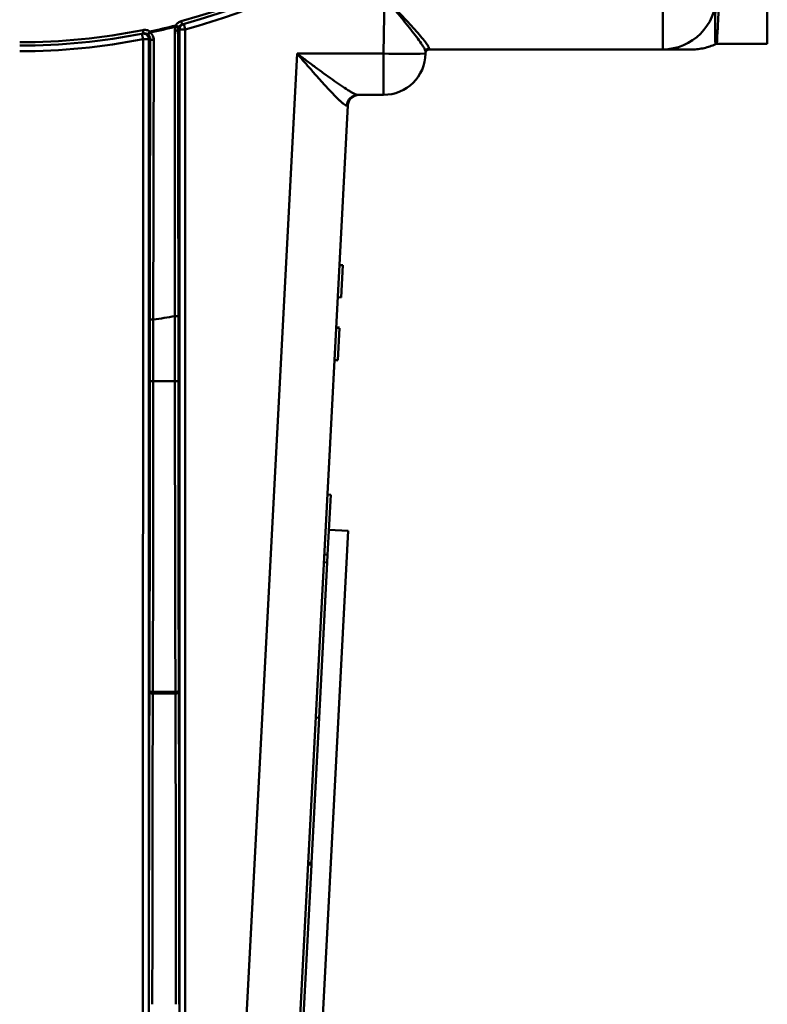
# Model space of a CAD drawing. Units: millimetres. Extents: x 8 to 418, y -29 to 291.
# Drawn here: x 183 to 202, y 211 to 236 of the extents above; entities that cross this region are included whole.
import ezdxf

# ---------------------------------------------------------------- set-up
doc = ezdxf.new("R2010")
doc.units = ezdxf.units.MM

msp = doc.modelspace()

# ---------------------------------------------------------------- linework, layer by layer
at = {"color": 7, "linetype": 'Continuous', "lineweight": 50}
for p, q in [((201.952752, 240.129157), (201.952752, 235.444487)), ((192.309176, 235.198506), (192.334024, 236.622091)), ((199.324181, 235.30267), (199.324181, 236.622091)), ((187.227816, 236.015718), (187.24986, 235.932887)), ((186.260228, 235.790468), (186.277033, 235.706417)), ((186.387318, 235.683125), (186.436676, 235.753199)), ((186.436676, 235.753199), (186.442186, 235.727058)), ((187.085969, 235.904352), (187.161201, 235.863282)), ((187.085969, 235.904352), (187.092571, 235.878465)), ((187.186632, 194.045527), (187.180271, 235.804601)), ((187.323122, 235.807094), (187.329483, 194.04802)), ((186.262159, 194.04802), (186.268482, 235.56156)), ((186.411334, 235.559067), (186.40501, 194.045527)), ((193.452628, 235.325375), (193.452207, 235.30267)), ((199.324181, 235.30267), (193.452207, 235.30267)), ((200.649713, 235.435978), (200.649713, 235.435978)), ((200.649713, 235.435978), (200.649713, 235.435978)), ((200.686946, 235.444487), (201.952752, 235.444487)), ((187.979274, 194.04802), (190.13588, 235.198506)), ((190.13588, 235.198506), (192.309176, 235.198506)), ((192.309176, 235.198506), (192.309176, 234.159813)), ((193.366927, 235.242606), (193.366157, 235.198506)), ((192.309176, 234.159813), (191.666678, 234.159813)), ((191.410726, 233.889052), (189.323007, 194.053004)), ((191.286096, 229.873197), (191.200499, 229.877683)), ((191.243851, 229.067117), (191.286096, 229.873197)), ((191.243851, 229.067117), (191.158254, 229.071603)), ((187.067994, 228.594632), (187.153705, 228.594632)), ((187.067994, 226.961572), (187.067994, 228.594632)), ((187.153705, 228.594632), (187.153705, 226.961572)), ((186.437937, 228.507605), (186.523648, 228.507605)), ((186.437937, 226.961572), (186.437937, 228.507605)), ((186.523648, 228.507605), (186.523648, 226.961572)), ((191.203442, 228.29608), (191.117846, 228.300566)), ((191.203984, 228.306414), (191.118387, 228.3109)), ((191.161198, 227.49), (191.203442, 228.29608)), ((191.160656, 227.479666), (191.075059, 227.484152)), ((191.161198, 227.49), (191.075601, 227.494486)), ((186.437937, 226.961572), (186.523648, 226.961572)), ((186.523648, 226.961572), (187.067994, 226.961572)), ((187.067994, 226.961572), (187.153705, 226.961572)), ((190.983736, 224.103825), (190.898139, 224.108311)), ((190.983736, 224.103825), (190.904599, 222.5938)), ((191.42236, 223.192581), (190.241063, 200.652086)), ((191.42236, 223.192581), (190.937312, 223.218002)), ((190.894408, 222.399351), (190.808811, 222.403837)), ((190.904599, 222.5938), (190.819002, 222.598286)), ((190.894408, 222.399351), (190.904599, 222.5938)), ((186.425826, 219.133392), (186.425952, 219.173285)), ((187.16569, 219.173285), (187.165817, 219.133392)), ((186.511663, 219.143969), (186.511537, 219.104076)), ((186.511537, 219.104076), (187.080106, 219.104076)), ((187.079979, 219.143969), (186.511663, 219.143969)), ((187.080106, 219.104076), (187.079979, 219.143969)), ((190.689684, 218.492989), (190.49863, 214.847465)), ((190.689684, 218.492989), (190.604087, 218.497475)), ((190.495855, 214.794502), (190.410258, 214.798988)), ((190.49863, 214.847465), (190.413034, 214.851951)), ((190.495855, 214.794502), (190.49863, 214.847465))]:
    msp.add_line(p, q, dxfattribs=at)
at = {"color": 8, "linetype": 'Continuous', "lineweight": 50}
for p, q in [((190.894408, 222.399351), (190.689684, 218.492989)), ((190.495855, 214.794502), (190.197471, 209.101006))]:
    msp.add_line(p, q, dxfattribs=at)
at = {"color": 7, "linetype": 'Continuous', "lineweight": 50, "flags": 128}
for points in [[(187.064727, 235.769356), (187.080417, 235.770191), (187.095344, 235.771878), (187.108995, 235.774358), (187.120899, 235.777547), (187.130644, 235.781334), (187.137896, 235.78559), (187.142405, 235.790166), (187.144014, 235.794905)], [(186.447338, 235.566221), (186.449247, 235.56109), (186.454605, 235.556171), (186.463193, 235.551665), (186.474657, 235.547758), (186.488525, 235.544611), (186.504225, 235.542354), (186.521113, 235.54108), (186.538491, 235.540841)], [(186.425952, 219.173285), (186.427718, 219.167595), (186.432677, 219.162122), (186.44064, 219.157072), (186.451303, 219.15264), (186.464263, 219.148993), (186.479024, 219.146269), (186.495027, 219.144573), (186.511663, 219.143969)], [(187.079979, 219.143969), (187.096615, 219.144573), (187.112618, 219.146269), (187.12738, 219.148993), (187.140339, 219.15264), (187.151002, 219.157072), (187.158965, 219.162122), (187.163924, 219.167595), (187.16569, 219.173285)], [(186.425826, 219.133392), (186.427592, 219.127702), (186.43255, 219.122229), (186.440513, 219.11718), (186.451177, 219.112747), (186.464136, 219.1091), (186.478898, 219.106376), (186.494901, 219.10468), (186.511537, 219.104076)], [(187.080106, 219.104076), (187.096741, 219.10468), (187.112744, 219.106376), (187.127506, 219.1091), (187.140465, 219.112747), (187.151129, 219.11718), (187.159092, 219.122229), (187.16405, 219.127702), (187.165817, 219.133392)]]:
    msp.add_lwpolyline(points, dxfattribs=at)
at = {"color": 7, "linetype": 'Continuous', "lineweight": 50}
for centre, radius, start, end in [((183.156932, 251.31434), 16.057143, 285.0380378, 359.5357412), ((183.156932, 251.311847), 15.828571, 284.903142, 338.5562107), ((183.156932, 251.311847), 15.914286, 284.903142, 338.5562107), ((199.324181, 236.645527), 1.342857, 270, 0), ((183.156932, 251.311847), 15.828571, 270.0357412, 281.3064549), ((183.156932, 251.311847), 15.900574, 281.9036052, 284.305991), ((183.156932, 251.311847), 15.927289, 281.9036052, 284.305991), ((187.143413, 235.945578), 0.084196, 232.853751, 282.1970146), ((183.01408, 251.311847), 16.057143, 284.9041193, 285.0380378), ((187.323123, 235.804606), 0.142852, 105.0388112, 180.0020719), ((187.288155, 233.716886), 2.0905, 89.0415886, 92.958183), ((179.869891, 233.840657), 7.708277, 14.7799369, 15.823925), ((183.156932, 251.311847), 15.914286, 270.0357412, 281.3064549), ((183.156932, 251.31434), 16.057143, 270.0357412, 281.1734531), ((186.268479, 235.559068), 0.142856, 359.9996367, 101.1720235), ((176.140577, 233.596436), 10.316792, 10.9806955, 11.7604999), ((186.303449, 233.471352), 2.0905, 87.041817, 90.9584114), ((186.366942, 235.764802), 0.08418, 284.0075146, 333.3608574), ((183.299784, 251.311847), 16.057143, 281.1734531, 281.3044375), ((193.452207, 235.216956), 0.085714, 90, 179), ((193.451868, 235.240409), 0.08497, 89.4874317, 178.5183525), ((200.686945, 235.358769), 0.085714, 89.8878246, 115.5632896), ((192.837666, 250.344765), 15.155476, 268.0016174, 271.9983826), ((192.309176, 235.216956), 1.057143, 270, 359), ((191.669091, 233.876988), 0.282835, 90.4888586, 177.4196013), ((191.696048, 233.874099), 0.285714, 90, 177), ((183.156932, 251.311847), 23.051426, 278.398225, 279.7684482)]:
    msp.add_arc(centre, radius, start, end, dxfattribs=at)
for centre, major_axis, ratio, start_param, end_param in [((190.065242, 233.874099), (1.345484, 0.014954), 0.003693271, 6.282950566, 6.473025334), ((186.239213, 226.961572), (0, 22.771429), 0.008726868, 4.36332313, 4.71238898), ((186.324924, 226.961572), (0, 22.857143), 0.008694142, 4.36332313, 4.71238898), ((187.266718, 226.961572), (0, 22.857143), 0.008694142, 1.570796327, 1.919862177), ((187.352429, 226.961572), (0, 22.771429), 0.008726868, 1.570796327, 1.919862177), ((186.61397, 211.286473), (0, 22.942857), 0.008726868, 1.221730476, 1.570796327), ((186.699681, 211.286473), (0, 22.857143), 0.008759594, 1.221730476, 1.570796327), ((186.891961, 211.286473), (0, 22.857143), 0.008759594, 4.71238898, 5.061454831), ((186.977672, 211.286473), (0, 22.942857), 0.008726868, 4.71238898, 5.061454831)]:
    msp.add_ellipse(centre, major_axis=major_axis, ratio=ratio, start_param=start_param, end_param=end_param, dxfattribs=at)
for points, knots in [([(193.366927, 235.242606), (193.367249, 235.26104), (193.356319, 235.288988), (193.326672, 235.343455), (193.314463, 235.363832), (193.286707, 235.407397), (193.271102, 235.430703), (193.219808, 235.504759), (193.179396, 235.559964), (193.092376, 235.675473), (193.045419, 235.736275), (192.946009, 235.863201), (192.893541, 235.929322), (192.786908, 236.062727), (192.732353, 236.130503), (192.621187, 236.268128), (192.564485, 236.338085), (192.47832, 236.444289), (192.449532, 236.479754), (192.391845, 236.550827), (192.362715, 236.586719), (192.334024, 236.622091)], [0, 0, 0, 0, 0.125, 0.125, 0.1875, 0.1875, 0.25, 0.25, 0.375, 0.375, 0.5, 0.5, 0.625, 0.625, 0.75, 0.75, 0.875, 0.875, 0.9375, 0.9375, 1, 1, 1, 1]), ([(193.452628, 235.325375), (193.452945, 235.34241), (193.441318, 235.368282), (193.409552, 235.418947), (193.396443, 235.437943), (193.36659, 235.478618), (193.349789, 235.500402), (193.294499, 235.569699), (193.250828, 235.621495), (193.156701, 235.729977), (193.10587, 235.78713), (192.998161, 235.906559), (192.941245, 235.968856), (192.825587, 236.094541), (192.766408, 236.15841), (192.645789, 236.288145), (192.58425, 236.354115), (192.490696, 236.454316), (192.45944, 236.487778), (192.396807, 236.55484), (192.365169, 236.588719), (192.334024, 236.622091)], [0, 0, 0, 0, 0.125, 0.125, 0.1875, 0.1875, 0.25, 0.25, 0.375, 0.375, 0.5, 0.5, 0.625, 0.625, 0.75, 0.75, 0.875, 0.875, 0.9375, 0.9375, 1, 1, 1, 1]), ([(200.649713, 235.435978), (200.64973, 235.43563), (200.648413, 235.459233), (200.645967, 235.530164), (200.645094, 235.559738), (200.64355, 235.630775), (200.642879, 235.672297), (200.641637, 235.813997), (200.641759, 235.931401), (200.647213, 236.211193), (200.652192, 236.3736), (200.664208, 236.558396)], [0, 0, 0, 0, 0.25, 0.25, 0.375, 0.375, 0.5, 0.5, 0.75, 0.75, 1, 1, 1, 1]), ([(200.749742, 236.632132), (200.736903, 236.435747), (200.728468, 236.263556), (200.717661, 236.041163), (200.714449, 235.973025), (200.708568, 235.848792), (200.705897, 235.792623), (200.693707, 235.543331), (200.686895, 235.443752), (200.686946, 235.444487)], [0, 0, 0, 0, 0.25, 0.25, 0.375, 0.375, 0.5, 0.5, 1, 1, 1, 1]), ([(187.085969, 235.904352), (187.100822, 235.931559), (187.121166, 235.955554), (187.169744, 235.993689), (187.197699, 236.007702), (187.227816, 236.015718)], [0, 0, 0, 0, 0.5, 0.5, 1, 1, 1, 1]), ([(186.260228, 235.790468), (186.290789, 235.796578), (186.322058, 235.796352), (186.382484, 235.783592), (186.411334, 235.771049), (186.436676, 235.753199)], [0, 0, 0, 0, 0.5, 0.5, 1, 1, 1, 1]), ([(187.067994, 228.594632), (187.068376, 229.20285), (187.06858, 229.811069), (187.06865, 231.022023), (187.068516, 231.625438), (187.067643, 233.428327), (187.066434, 234.609098), (187.064727, 235.769356)], [0, 0, 0, 0, 0.25, 0.25, 0.5, 0.5, 1, 1, 1, 1]), ([(187.144014, 235.794905), (187.14722, 234.622972), (187.149631, 233.437002), (187.152874, 231.037121), (187.153705, 229.823227), (187.153705, 228.594632)], [0, 0, 0, 0, 0.5, 0.5, 1, 1, 1, 1]), ([(186.447338, 235.566221), (186.447438, 235.589025), (186.442121, 235.611293), (186.421748, 235.651497), (186.406518, 235.66953), (186.387318, 235.683125)], [0, 0, 0, 0, 0.5, 0.5, 1, 1, 1, 1]), ([(186.437937, 228.507605), (186.437937, 229.711448), (186.438741, 230.901215), (186.441885, 233.253925), (186.444224, 234.416854), (186.447338, 235.566221)], [0, 0, 0, 0, 0.5, 0.5, 1, 1, 1, 1]), ([(186.442186, 235.727058), (186.472371, 235.705849), (186.496898, 235.677435), (186.529914, 235.613274), (186.538631, 235.577419), (186.538491, 235.540841)], [0, 0, 0, 0, 0.5, 0.5, 1, 1, 1, 1]), ([(186.538491, 235.540841), (186.536316, 234.9717), (186.534381, 234.396005), (186.530987, 233.236373), (186.529525, 232.651975), (186.525827, 230.884834), (186.524294, 229.699537), (186.523648, 228.507605)], [0, 0, 0, 0, 0.25, 0.25, 0.5, 0.5, 1, 1, 1, 1]), ([(200.066398, 235.30267), (200.066776, 235.30267), (200.053356, 235.30267), (200.005174, 235.30267), (199.970744, 235.30267), (199.891846, 235.30267), (199.847438, 235.30267), (199.75645, 235.30267), (199.709825, 235.30267), (199.574461, 235.30267), (199.490201, 235.30267), (199.365528, 235.30267), (199.324181, 235.30267), (199.324181, 235.30267)], [0, 0, 0, 0, 0.125, 0.125, 0.25, 0.25, 0.375, 0.375, 0.5, 0.5, 0.75, 0.75, 1, 1, 1, 1]), ([(200.649713, 235.435978), (200.558097, 235.391795), (200.46339, 235.358787), (200.316901, 235.325291), (200.267326, 235.316821), (200.166633, 235.305458), (200.116474, 235.30267), (200.066398, 235.30267)], [0, 0, 0, 0, 0.5, 0.5, 0.75, 0.75, 1, 1, 1, 1]), ([(191.386543, 233.889722), (191.368165, 233.889871), (191.341051, 233.904543), (191.288949, 233.943611), (191.269546, 233.959642), (191.228399, 233.995835), (191.206523, 234.016086), (191.137394, 234.082373), (191.086332, 234.13427), (190.980469, 234.245268), (190.92518, 234.304844), (190.810494, 234.43045), (190.751049, 234.496561), (190.631567, 234.630701), (190.571102, 234.699203), (190.44873, 234.838627), (190.386778, 234.909601), (190.292829, 235.017579), (190.261486, 235.05366), (190.198727, 235.125982), (190.167015, 235.162566), (190.13588, 235.198506)], [0, 0, 0, 0, 0.125, 0.125, 0.1875, 0.1875, 0.25, 0.25, 0.375, 0.375, 0.5, 0.5, 0.625, 0.625, 0.75, 0.75, 0.875, 0.875, 0.9375, 0.9375, 1, 1, 1, 1]), ([(191.666678, 234.159813), (191.643701, 234.159813), (191.609544, 234.172019), (191.544505, 234.203867), (191.520411, 234.216851), (191.469435, 234.246049), (191.442384, 234.26234), (191.357101, 234.315501), (191.294477, 234.356836), (191.164798, 234.445083), (191.097162, 234.492366), (190.957126, 234.591858), (190.884735, 234.644078), (190.739136, 234.750107), (190.665459, 234.804253), (190.51642, 234.914415), (190.441001, 234.970476), (190.326749, 235.055689), (190.288629, 235.084168), (190.212304, 235.141256), (190.173771, 235.170111), (190.13588, 235.198506)], [0, 0, 0, 0, 0.125, 0.125, 0.1875, 0.1875, 0.25, 0.25, 0.375, 0.375, 0.5, 0.5, 0.625, 0.625, 0.75, 0.75, 0.875, 0.875, 0.9375, 0.9375, 1, 1, 1, 1])]:
    msp.add_open_spline(points, degree=3, knots=knots, dxfattribs=at)
for points in [[(187.064727, 235.769356), (187.064671, 235.807263), (187.074077, 235.84468), (187.092571, 235.878465)], [(187.161201, 235.863282), (187.149505, 235.84173), (187.143912, 235.818355), (187.144014, 235.794905)], [(187.24986, 235.932887), (187.212186, 235.92286), (187.179627, 235.897032), (187.161201, 235.863282)], [(186.387318, 235.683125), (186.355481, 235.705549), (186.315218, 235.714051), (186.277033, 235.706417)]]:
    msp.add_open_spline(points, degree=3, dxfattribs=at)

doc.saveas('drawing.dxf')
